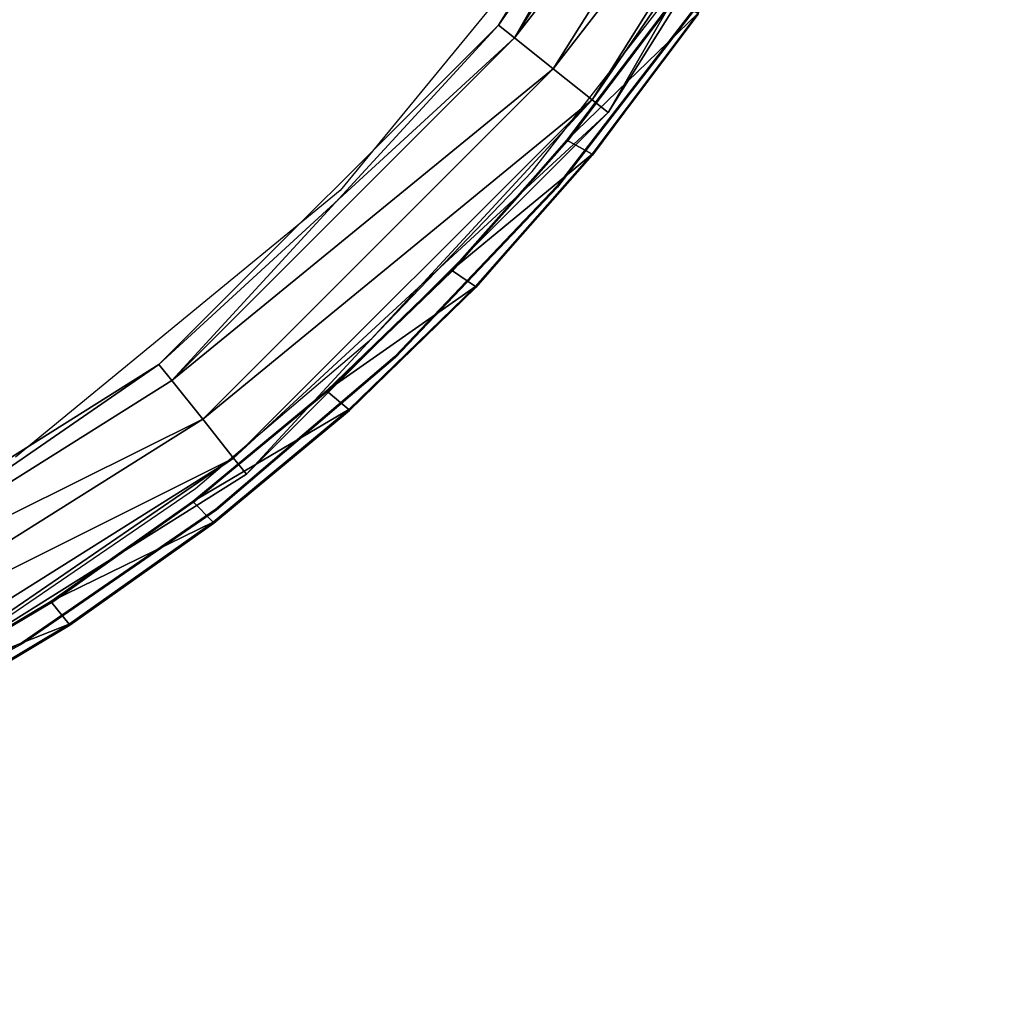
# Model space of a CAD drawing. Units: centimetres. Extents: x -729 to 729, y -408 to 409.
# Drawn here: x 535 to 546, y -24 to -14 of the extents above; entities that cross this region are included whole.
import ezdxf

# ---------------------------------------------------------------- set-up
doc = ezdxf.new("R2010")
doc.units = ezdxf.units.CM
doc.header["$LTSCALE"] = 2.54
doc.layers.get('0').update_dxf_attribs({"true_color": 0xff5454})
doc.layers.add('VP-EQ', color=7, linetype='Continuous', true_color=0x8a3492, plot=False)

# ---------------------------------------------------------------- blocks, each defined once
blk = doc.blocks.new('Grupuj_2')
at = {"color": 0}
mesh = blk.add_polyface(dxfattribs=at)
corners = [(35.406, 46.867, 1.366), (40.197, 44.118, 0.8), (35.503, 47.068, 0.8), (40.059, 43.944, 1.366)]
mesh.append_faces([[corners[k] for k in face] for face in [(0, 1, 2), (1, 0, 3)]], dxfattribs={"vtx0": -1, "color": 0})
mesh = blk.add_polyface(dxfattribs=at)
corners = [(35.503, 47.068, 0.8), (40.059, 43.944, 0.234), (35.406, 46.867, 0.234), (40.197, 44.118, 0.8)]
mesh.append_faces([[corners[k] for k in face] for face in [(0, 1, 2), (1, 0, 3)]], dxfattribs={"vtx0": -1, "color": 0})
mesh = blk.add_polyface(dxfattribs=at)
corners = [(35.406, 46.867, 0.234), (39.724, 43.524), (35.173, 46.383), (40.059, 43.944, 0.234)]
mesh.append_faces([[corners[k] for k in face] for face in [(0, 1, 2), (1, 0, 3)]], dxfattribs={"vtx0": -1, "color": 0})
mesh = blk.add_polyface(dxfattribs=at)
corners = [(39.724, 43.524, 1.6), (35.406, 46.867, 1.366), (35.173, 46.383, 1.6), (40.059, 43.944, 1.366)]
mesh.append_faces([[corners[k] for k in face] for face in [(0, 1, 2), (1, 0, 3)]], dxfattribs={"vtx0": -1, "color": 0})
mesh = blk.add_polyface(dxfattribs=at)
corners = [(35.173, 46.383), (39.389, 43.104, 0.234), (34.94, 45.899, 0.234), (39.724, 43.524)]
mesh.append_faces([[corners[k] for k in face] for face in [(0, 1, 2), (1, 0, 3)]], dxfattribs={"vtx0": -1, "color": 0})
mesh = blk.add_polyface(dxfattribs=at)
corners = [(39.389, 43.104, 1.366), (35.173, 46.383, 1.6), (34.94, 45.899, 1.366), (39.724, 43.524, 1.6)]
mesh.append_faces([[corners[k] for k in face] for face in [(0, 1, 2), (1, 0, 3)]], dxfattribs={"vtx0": -1, "color": 0})
mesh = blk.add_polyface(dxfattribs=at)
corners = [(39.25, 42.93, 0.8), (34.94, 45.899, 0.234), (39.389, 43.104, 0.234), (34.843, 45.699, 0.8)]
mesh.append_faces([[corners[k] for k in face] for face in [(0, 1, 2), (1, 0, 3)]], dxfattribs={"vtx0": -1, "color": 0})
mesh = blk.add_polyface(dxfattribs=at)
corners = [(39.389, 43.104, 1.366), (34.843, 45.699, 0.8), (39.25, 42.93, 0.8), (34.94, 45.899, 1.366)]
mesh.append_faces([[corners[k] for k in face] for face in [(0, 1, 2), (1, 0, 3)]], dxfattribs={"vtx0": -1, "color": 0})
mesh = blk.add_polyface(dxfattribs=at)
corners = [(40.197, 44.118, 0.8), (43.944, 40.059, 0.234), (40.059, 43.944, 0.234), (44.118, 40.197, 0.8)]
mesh.append_faces([[corners[k] for k in face] for face in [(0, 1, 2), (1, 0, 3)]], dxfattribs={"vtx0": -1, "color": 0})
mesh = blk.add_polyface(dxfattribs=at)
corners = [(40.059, 43.944, 1.366), (44.118, 40.197, 0.8), (40.197, 44.118, 0.8), (43.944, 40.059, 1.366)]
mesh.append_faces([[corners[k] for k in face] for face in [(0, 1, 2), (1, 0, 3)]], dxfattribs={"vtx0": -1, "color": 0})
mesh = blk.add_polyface(dxfattribs=at)
corners = [(43.524, 39.724, 1.6), (40.059, 43.944, 1.366), (39.724, 43.524, 1.6), (43.944, 40.059, 1.366)]
mesh.append_faces([[corners[k] for k in face] for face in [(0, 1, 2), (1, 0, 3)]], dxfattribs={"vtx0": -1, "color": 0})
mesh = blk.add_polyface(dxfattribs=at)
corners = [(40.059, 43.944, 0.234), (43.524, 39.724), (39.724, 43.524), (43.944, 40.059, 0.234)]
mesh.append_faces([[corners[k] for k in face] for face in [(0, 1, 2), (1, 0, 3)]], dxfattribs={"vtx0": -1, "color": 0})
mesh = blk.add_polyface(dxfattribs=at)
corners = [(43.104, 39.389, 1.366), (39.724, 43.524, 1.6), (39.389, 43.104, 1.366), (43.524, 39.724, 1.6)]
mesh.append_faces([[corners[k] for k in face] for face in [(0, 1, 2), (1, 0, 3)]], dxfattribs={"vtx0": -1, "color": 0})
mesh = blk.add_polyface(dxfattribs=at)
corners = [(39.724, 43.524), (43.104, 39.389, 0.234), (39.389, 43.104, 0.234), (43.524, 39.724)]
mesh.append_faces([[corners[k] for k in face] for face in [(0, 1, 2), (1, 0, 3)]], dxfattribs={"vtx0": -1, "color": 0})
mesh = blk.add_polyface(dxfattribs=at)
corners = [(43.104, 39.389, 1.366), (39.25, 42.93, 0.8), (42.93, 39.25, 0.8), (39.389, 43.104, 1.366)]
mesh.append_faces([[corners[k] for k in face] for face in [(0, 1, 2), (1, 0, 3)]], dxfattribs={"vtx0": -1, "color": 0})
mesh = blk.add_polyface(dxfattribs=at)
corners = [(42.93, 39.25, 0.8), (39.389, 43.104, 0.234), (43.104, 39.389, 0.234), (39.25, 42.93, 0.8)]
mesh.append_faces([[corners[k] for k in face] for face in [(0, 1, 2), (1, 0, 3)]], dxfattribs={"vtx0": -1, "color": 0})
mesh = blk.add_polyface(dxfattribs=at)
corners = [(43.944, 40.059, 0.234), (47.068, 35.503, 0.8), (46.867, 35.406, 0.234), (44.118, 40.197, 0.8)]
mesh.append_faces([[corners[k] for k in face] for face in [(0, 1, 2), (1, 0, 3)]], dxfattribs={"vtx0": -1, "color": 0})
mesh = blk.add_polyface(dxfattribs=at)
corners = [(47.068, 35.503, 0.8), (43.944, 40.059, 1.366), (46.867, 35.406, 1.366), (44.118, 40.197, 0.8)]
mesh.append_faces([[corners[k] for k in face] for face in [(0, 1, 2), (1, 0, 3)]], dxfattribs={"vtx0": -1, "color": 0})
mesh = blk.add_polyface(dxfattribs=at)
corners = [(43.944, 40.059, 0.234), (46.383, 35.173), (43.524, 39.724), (46.867, 35.406, 0.234)]
mesh.append_faces([[corners[k] for k in face] for face in [(0, 1, 2), (1, 0, 3)]], dxfattribs={"vtx0": -1, "color": 0})
mesh = blk.add_polyface(dxfattribs=at)
corners = [(46.383, 35.173, 1.6), (43.944, 40.059, 1.366), (43.524, 39.724, 1.6), (46.867, 35.406, 1.366)]
mesh.append_faces([[corners[k] for k in face] for face in [(0, 1, 2), (1, 0, 3)]], dxfattribs={"vtx0": -1, "color": 0})
mesh = blk.add_polyface(dxfattribs=at)
corners = [(43.524, 39.724), (45.899, 34.94, 0.234), (43.104, 39.389, 0.234), (46.383, 35.173)]
mesh.append_faces([[corners[k] for k in face] for face in [(0, 1, 2), (1, 0, 3)]], dxfattribs={"vtx0": -1, "color": 0})
mesh = blk.add_polyface(dxfattribs=at)
corners = [(45.899, 34.94, 1.366), (43.524, 39.724, 1.6), (43.104, 39.389, 1.366), (46.383, 35.173, 1.6)]
mesh.append_faces([[corners[k] for k in face] for face in [(0, 1, 2), (1, 0, 3)]], dxfattribs={"vtx0": -1, "color": 0})
mesh = blk.add_polyface(dxfattribs=at)
corners = [(42.93, 39.25, 0.8), (45.899, 34.94, 0.234), (45.699, 34.843, 0.8), (43.104, 39.389, 0.234)]
mesh.append_faces([[corners[k] for k in face] for face in [(0, 1, 2), (1, 0, 3)]], dxfattribs={"vtx0": -1, "color": 0})
mesh = blk.add_polyface(dxfattribs=at)
corners = [(45.899, 34.94, 1.366), (42.93, 39.25, 0.8), (45.699, 34.843, 0.8), (43.104, 39.389, 1.366)]
mesh.append_faces([[corners[k] for k in face] for face in [(0, 1, 2), (1, 0, 3)]], dxfattribs={"vtx0": -1, "color": 0})
blk = doc.blocks.new('Grupuj_34')
at = {"color": 9, "true_color": 0xc8c8c8}
blk.add_blockref('Grupuj_2', (0, 0, 42.975), dxfattribs=at)
blk = doc.blocks.new('Grupuj_29')
at = {"color": 0}
mesh = blk.add_polyface(dxfattribs=at)
corners = [(1.774, 21.822, 4.204), (0, 22.752, 4.2), (0, 22.452, 4.2), (1.803, 22.124, 4.203), (3.495, 21.059, 4.208), (3.555, 21.358, 4.208), (5.152, 20.165, 4.211), (5.243, 20.459, 4.211), (6.735, 19.146, 4.214), (6.856, 19.432, 4.215), (8.235, 18.009, 4.217), (8.384, 18.283, 4.218), (9.643, 16.759, 4.219), (9.819, 17.019, 4.22), (10.951, 15.405, 4.22), (11.152, 15.647, 4.222), (12.151, 13.955, 4.222), (12.374, 14.177, 4.224), (13.235, 12.416, 4.223), (13.479, 12.616, 4.225), (14.199, 10.799, 4.223), (14.46, 10.974, 4.225), (15.035, 9.112, 4.223), (15.31, 9.261, 4.225), (15.738, 7.366, 4.222), (16.025, 7.488, 4.224), (16.306, 5.571, 4.221), (16.601, 5.664, 4.223), (16.733, 3.738, 4.22), (17.034, 3.802, 4.221), (17.019, 1.877, 4.218), (17.16, 0, 4.216), (17.321, 1.911, 4.218), (17.46, 0.01, 4.216)]
mesh.append_faces([[corners[k] for k in face] for face in [(0, 1, 2), (32, 31, 33)]], dxfattribs={"vtx0": -1, "color": 0})
mesh.append_faces([[corners[k] for k in face] for face in [(1, 0, 3), (3, 4, 5), (5, 6, 7), (7, 8, 9), (9, 10, 11), (11, 12, 13), (13, 14, 15), (15, 16, 17), (17, 18, 19), (19, 20, 21), (21, 22, 23), (23, 24, 25), (25, 26, 27), (27, 28, 29), (29, 31, 32)]], dxfattribs={"vtx0": -1, "vtx1": -1, "color": 0})
mesh.append_faces([[corners[k] for k in face] for face in [(3, 0, 4), (5, 4, 6), (7, 6, 8), (9, 8, 10), (11, 10, 12), (13, 12, 14), (15, 14, 16), (17, 16, 18), (19, 18, 20), (21, 20, 22), (23, 22, 24), (25, 24, 26), (27, 26, 28), (29, 28, 30), (29, 30, 31)]], dxfattribs={"vtx0": -1, "vtx2": -1, "color": 0})
mesh = blk.add_polyface(dxfattribs=at)
corners = [(6.856, 19.432, 4.215), (8.397, 18.289, 0.018), (6.868, 19.438, 0.015), (8.384, 18.283, 4.218)]
mesh.append_faces([[corners[k] for k in face] for face in [(0, 1, 2), (1, 0, 3)]], dxfattribs={"vtx0": -1, "color": 0})
mesh = blk.add_polyface(dxfattribs=at)
corners = [(8.247, 18.015, 0.017), (6.735, 19.146, 4.214), (6.747, 19.153, 0.014), (8.235, 18.009, 4.217)]
mesh.append_faces([[corners[k] for k in face] for face in [(0, 1, 2), (1, 0, 3)]], dxfattribs={"vtx0": -1, "color": 0})
mesh = blk.add_polyface(dxfattribs=at)
corners = [(8.384, 18.283, 4.218), (9.832, 17.025, 0.02), (8.397, 18.289, 0.018), (9.819, 17.019, 4.22)]
mesh.append_faces([[corners[k] for k in face] for face in [(0, 1, 2), (1, 0, 3)]], dxfattribs={"vtx0": -1, "color": 0})
mesh = blk.add_polyface(dxfattribs=at)
corners = [(9.655, 16.766, 0.019), (8.235, 18.009, 4.217), (8.247, 18.015, 0.017), (9.643, 16.759, 4.219)]
mesh.append_faces([[corners[k] for k in face] for face in [(0, 1, 2), (1, 0, 3)]], dxfattribs={"vtx0": -1, "color": 0})
mesh = blk.add_polyface(dxfattribs=at)
corners = [(11.164, 15.654, 0.022), (9.819, 17.019, 4.22), (11.152, 15.647, 4.222), (9.832, 17.025, 0.02)]
mesh.append_faces([[corners[k] for k in face] for face in [(0, 1, 2), (1, 0, 3)]], dxfattribs={"vtx0": -1, "color": 0})
mesh = blk.add_polyface(dxfattribs=at)
corners = [(9.643, 16.759, 4.219), (10.963, 15.412, 0.021), (10.951, 15.405, 4.22), (9.655, 16.766, 0.019)]
mesh.append_faces([[corners[k] for k in face] for face in [(0, 1, 2), (1, 0, 3)]], dxfattribs={"vtx0": -1, "color": 0})
mesh = blk.add_polyface(dxfattribs=at)
corners = [(12.387, 14.183, 0.024), (11.152, 15.647, 4.222), (12.374, 14.177, 4.224), (11.164, 15.654, 0.022)]
mesh.append_faces([[corners[k] for k in face] for face in [(0, 1, 2), (1, 0, 3)]], dxfattribs={"vtx0": -1, "color": 0})
mesh = blk.add_polyface(dxfattribs=at)
corners = [(10.951, 15.405, 4.22), (12.163, 13.961, 0.022), (12.151, 13.955, 4.222), (10.963, 15.412, 0.021)]
mesh.append_faces([[corners[k] for k in face] for face in [(0, 1, 2), (1, 0, 3)]], dxfattribs={"vtx0": -1, "color": 0})
mesh = blk.add_polyface(dxfattribs=at)
corners = [(13.492, 12.622, 0.025), (12.374, 14.177, 4.224), (13.479, 12.616, 4.225), (12.387, 14.183, 0.024)]
mesh.append_faces([[corners[k] for k in face] for face in [(0, 1, 2), (1, 0, 3)]], dxfattribs={"vtx0": -1, "color": 0})
mesh = blk.add_polyface(dxfattribs=at)
corners = [(12.151, 13.955, 4.222), (13.248, 12.423, 0.023), (13.235, 12.416, 4.223), (12.163, 13.961, 0.022)]
mesh.append_faces([[corners[k] for k in face] for face in [(0, 1, 2), (1, 0, 3)]], dxfattribs={"vtx0": -1, "color": 0})
mesh = blk.add_polyface(dxfattribs=at)
corners = [(14.472, 10.981, 0.025), (13.479, 12.616, 4.225), (14.46, 10.974, 4.225), (13.492, 12.622, 0.025)]
mesh.append_faces([[corners[k] for k in face] for face in [(0, 1, 2), (1, 0, 3)]], dxfattribs={"vtx0": -1, "color": 0})
mesh = blk.add_polyface(dxfattribs=at)
corners = [(13.235, 12.416, 4.223), (14.211, 10.805, 0.023), (14.199, 10.799, 4.223), (13.248, 12.423, 0.023)]
mesh.append_faces([[corners[k] for k in face] for face in [(0, 1, 2), (1, 0, 3)]], dxfattribs={"vtx0": -1, "color": 0})
blk = doc.blocks.new('Grupuj_45')
at = {"color": 0}
blk.add_blockref('Grupuj_34', (0.212, 0), dxfattribs=at)
at = {"color": 9, "true_color": 0xc8c8c8}
blk.add_blockref('Grupuj_29', (32.476, 25.661, 40.367), dxfattribs=at)
blk = doc.blocks.new('Grupuj_47')
at = {"color": 0}
blk.add_blockref('Grupuj_45', (32.61, 0, 260.434), dxfattribs=at)
blk = doc.blocks.new('2432')
at = {"color": 0}
blk.add_blockref('Grupuj_47', (178.87, -179.985, 3.647), dxfattribs=at)
blk = doc.blocks.new('Grupuj_58')
at = {"color": 0}
blk.add_blockref('2432', (-78.587, 179.985, 0.049), dxfattribs=at)
blk = doc.blocks.new('2421')
at = {"color": 0}
blk.add_blockref('Grupuj_58', (-158.034, -109.472, -0.049), dxfattribs=at)
blk = doc.blocks.new('Grupuj_19')
at = {"color": 0}
blk.add_blockref('2421', (408.034, 1335.973, 0.049), dxfattribs=at)
blk = doc.blocks.new('2403B')
at = {"layer": 'VP-EQ', "color": 0}
for p, q in [((15204.394, -839.538), (15201.505, -843.058)), ((15203.584, -842.85), (15205.126, -840.87)), ((15205.411, -840.991), (15203.853, -843.009)), ((15205.418, -841.004), (15203.86, -843.021)), ((15201.847, -844.662), (15203.584, -842.85)), ((15201.505, -843.058), (15197.984, -845.947)), ((15203.853, -843.009), (15202.095, -844.855)), ((15203.86, -843.021), (15202.102, -844.867)), ((15199.934, -846.286), (15201.847, -844.662)), ((15202.095, -844.855), (15200.156, -846.51)), ((15202.102, -844.867), (15200.163, -846.522)), ((15197.865, -847.705), (15199.934, -846.286)), ((15200.156, -846.51), (15198.057, -847.955)), ((15200.163, -846.522), (15198.063, -847.968)), ((15198.057, -847.955), (15195.819, -849.177)), ((15198.063, -847.968), (15195.826, -849.189))]:
    blk.add_line(p, q, dxfattribs=at)

msp = doc.modelspace()

# ---------------------------------------------------------------- block references
at = {"color": 0, "rotation": 269.9999999999699}
msp.add_blockref('Grupuj_19', (-729.279, 408.441, 0), dxfattribs=at)
at = {"layer": 'VP-EQ', "color": 0}
msp.add_blockref('2403B', (-14663.068, 827.349), dxfattribs=at)

doc.saveas('drawing.dxf')
